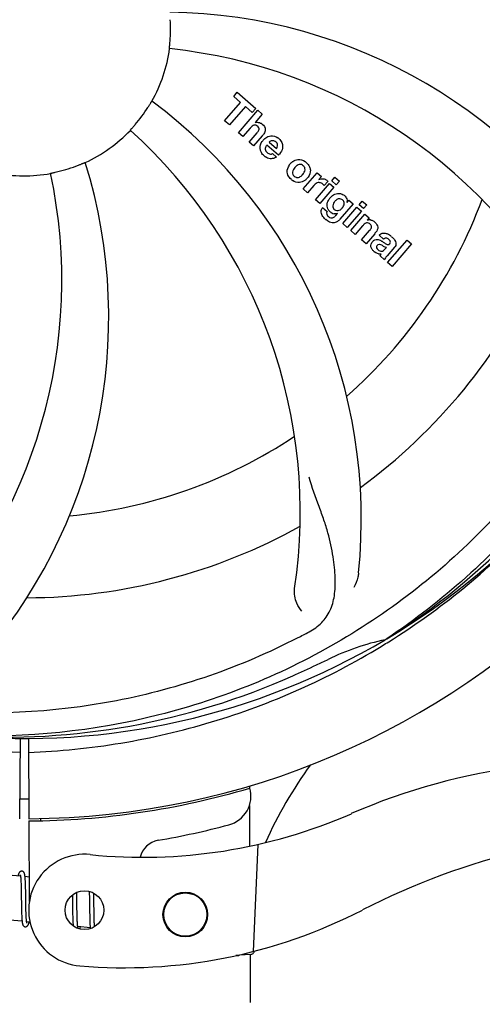
# Model space of a CAD drawing. Units: millimetres. Extents: x 8543 to 13597, y 66 to 5574.
# Drawn here: x 9734 to 9796, y 1968 to 2100 of the extents above; entities that cross this region are included whole.
import ezdxf

# ---------------------------------------------------------------- set-up
doc = ezdxf.new("R2010")
doc.units = ezdxf.units.MM
doc.layers.add('COTAS', color=7, linetype='Continuous')
doc.styles.add('ARIAL', font='arial.ttf')
doc.dimstyles.new('Diseño_PlanosFabricacion', dxfattribs={"dimtxt": 40, "dimasz": 45, "dimexe": 10, "dimexo": 10, "dimgap": 10, "dimtad": 1, "dimtih": 1, "dimtoh": 1, "dimdec": 0, "dimzin": 1, "dimdsep": 46, "dimtxsty": 'ARIAL', "dimcen": 15, "dimadec": 0, "dimazin": 0, "dimtp": 0.05, "dimtm": 0.05, "dimtfac": 1, "dimtdec": 0, "dimtofl": 0, "dimtmove": 0, "dimatfit": 3, "dimfxl": 0, "dimtolj": 1, "dimarcsym": 0})

# ---------------------------------------------------------------- blocks, each defined once
blk = doc.blocks.new('*D1')
at = {"layer": 'COTAS', "color": 0, "lineweight": -2}
for p, q in [((9239.88, 1903.77), (9239.88, 2770.81)), ((10199.88, 2445.77), (10199.88, 2770.81)), ((9284.88, 2760.81), (10154.88, 2760.81))]:
    blk.add_line(p, q, dxfattribs=at)
at = {"layer": 'COTAS', "color": 0}
for points in [[(9284.88, 2768.31), (9284.88, 2753.31), (9239.88, 2760.81)], [(10154.88, 2768.31), (10154.88, 2753.31), (10199.88, 2760.81)]]:
    blk.add_solid(points, dxfattribs=at)
at = {"layer": 'Defpoints', "color": 0}
for p in [(10199.88, 2760.81), (10199.88, 2435.77), (9239.88, 1893.77)]:
    blk.add_point(p, dxfattribs=at)
at = {"layer": 'COTAS', "color": 0, "insert": (9720.03, 2791.23), "char_height": 40, "attachment_point": 5, "style": 'ARIAL'}
blk.add_mtext('\\A1;960 mm', dxfattribs=at)
blk = doc.blocks.new('*D2')
at = {"layer": 'COTAS', "color": 0, "lineweight": -2}
for p, q in [((10261.88, 2508.97), (10261.88, 1387.65)), ((8995.27, 1588.56), (8995.27, 1387.65)), ((9040.27, 1397.65), (10216.88, 1397.65))]:
    blk.add_line(p, q, dxfattribs=at)
at = {"layer": 'COTAS', "color": 0}
for points in [[(9040.27, 1405.15), (9040.27, 1390.15), (8995.27, 1397.65)], [(10216.88, 1405.15), (10216.88, 1390.15), (10261.88, 1397.65)]]:
    blk.add_solid(points, dxfattribs=at)
at = {"layer": 'Defpoints', "color": 0}
for p in [(10261.88, 2518.97), (8995.27, 1598.56), (10261.88, 1397.65)]:
    blk.add_point(p, dxfattribs=at)
at = {"layer": 'COTAS', "color": 0, "insert": (9629.45, 1428.07), "char_height": 40, "attachment_point": 5, "style": 'ARIAL'}
blk.add_mtext('\\A1;1267 mm', dxfattribs=at)

msp = doc.modelspace()

# ---------------------------------------------------------------- linework, layer by layer
for p, q in [((9763.02, 2089.43), (9763.5, 2089.99)), ((9763.5, 2089.99), (9765.98, 2087.84)), ((9761.78, 2086.18), (9763.92, 2088.64)), ((9763.92, 2088.64), (9763.02, 2089.43)), ((9764.59, 2088.07), (9762.45, 2085.61)), ((9763.64, 2084.57), (9766.26, 2087.59)), ((9765.49, 2087.28), (9764.59, 2088.07)), ((9765.98, 2087.84), (9765.49, 2087.28)), ((9766.26, 2087.59), (9766.86, 2087.07)), ((9762.45, 2085.61), (9761.78, 2086.18)), ((9766.86, 2087.07), (9765.88, 2085.92)), ((9765.23, 2085.2), (9764.24, 2084.05)), ((9764.24, 2084.05), (9763.64, 2084.57)), ((9765.09, 2083.31), (9766.16, 2084.55)), ((9766.86, 2084.14), (9765.69, 2082.79)), ((9765.69, 2082.79), (9765.09, 2083.31)), ((9769.04, 2081.54), (9767.46, 2082.91)), ((9767.79, 2083.29), (9768.77, 2082.44)), ((9768.24, 2081.76), (9768.77, 2081.3)), ((9772.33, 2077.02), (9774.23, 2079.2)), ((9774.23, 2079.2), (9774.8, 2078.71)), ((9774.8, 2078.71), (9774.46, 2078.29)), ((9776.18, 2078.1), (9776.61, 2078.59)), ((9776.79, 2077.57), (9776.18, 2078.1)), ((9776.61, 2078.59), (9777.22, 2078.07)), ((9777.22, 2078.07), (9776.79, 2077.57)), ((9772.93, 2076.49), (9772.33, 2077.02)), ((9773.79, 2077.48), (9772.93, 2076.49)), ((9773.99, 2075.57), (9775.89, 2077.76)), ((9776.49, 2077.24), (9774.59, 2075.05)), ((9775.67, 2078.02), (9775.19, 2077.46)), ((9775.89, 2077.76), (9776.49, 2077.24)), ((9774.59, 2075.05), (9773.99, 2075.57)), ((9778.24, 2075.2), (9778.5, 2075.49)), ((9778.5, 2075.49), (9779.07, 2075)), ((9774.96, 2074.51), (9775.55, 2073.99)), ((9779.07, 2075), (9777.29, 2072.95)), ((9777.66, 2072.38), (9779.56, 2074.56)), ((9779.56, 2074.56), (9780.17, 2074.04)), ((9779.86, 2074.9), (9780.29, 2075.4)), ((9780.46, 2074.38), (9779.86, 2074.9)), ((9780.29, 2075.4), (9780.89, 2074.88)), ((9780.89, 2074.88), (9780.46, 2074.38)), ((9776.72, 2073.45), (9776.94, 2073.72)), ((9780.17, 2074.04), (9778.27, 2071.86)), ((9778.74, 2071.44), (9780.64, 2073.63)), ((9780.64, 2073.63), (9781.21, 2073.13)), ((9781.21, 2073.13), (9780.96, 2072.82)), ((9778.27, 2071.86), (9777.66, 2072.38)), ((9780.34, 2072.07), (9779.34, 2070.92)), ((9779.34, 2070.92), (9778.74, 2071.44)), ((9780.19, 2070.18), (9781.26, 2071.42)), ((9780.79, 2069.66), (9780.19, 2070.18)), ((9781.96, 2071.01), (9780.79, 2069.66)), ((9783.14, 2070.28), (9782.54, 2070.8)), ((9783.69, 2067.14), (9786.31, 2070.16)), ((9786.31, 2070.16), (9786.91, 2069.64)), ((9783.34, 2068.93), (9783.54, 2069.15)), ((9784.62, 2069.18), (9783.63, 2068.05)), ((9786.91, 2069.64), (9784.29, 2066.62)), ((9783.28, 2067.49), (9782.68, 2068.02)), ((9784.29, 2066.62), (9783.69, 2067.14)), ((9783.6, 2016.64), (9783.4, 2016.5)), ((9783.63, 2016.1), (9783.85, 2016.23)), ((9734.33, 2003.26), (9734.26, 1992.47)), ((9735.43, 2003.24), (9735.49, 1992.47)), ((9765.12, 1996.9), (9765.12, 1996.58)), ((9765.13, 1994.25), (9765.16, 1988.79)), ((9735.5, 1992.17), (9735.56, 1981.34)), ((9737.08, 1992.52), (9737.05, 1992.21)), ((9766.27, 1989.02), (9765.64, 1974.65)), ((9734.38, 1984.75), (9732.7, 1984.91)), ((9735.54, 1984.63), (9734.98, 1984.69)), ((9734.43, 1984.19), (9734.44, 1984.06)), ((9734.44, 1984.06), (9734.44, 1983.93)), ((9734.44, 1983.93), (9734.45, 1983.78)), ((9734.45, 1983.78), (9734.46, 1983.62)), ((9734.46, 1983.62), (9734.46, 1983.46)), ((9734.46, 1983.46), (9734.47, 1983.19)), ((9734.47, 1983.19), (9734.47, 1982.91)), ((9734.47, 1982.91), (9734.48, 1982.61)), ((9735.04, 1983.98), (9735.03, 1984.14)), ((9735.04, 1983.81), (9735.04, 1983.98)), ((9735.05, 1983.63), (9735.04, 1983.81)), ((9735.06, 1983.44), (9735.05, 1983.63)), ((9735.06, 1983.13), (9735.06, 1983.44)), ((9735.07, 1982.81), (9735.06, 1983.13)), ((9734.48, 1982.61), (9734.48, 1982.19)), ((9734.48, 1982.19), (9734.5, 1980.82)), ((9735.08, 1982.22), (9735.07, 1982.81)), ((9741.34, 1982.22), (9741.35, 1981.87)), ((9741.35, 1981.87), (9741.35, 1981.39)), ((9741.94, 1982.3), (9741.93, 1982.58)), ((9741.94, 1981.86), (9741.94, 1982.3)), ((9741.95, 1980.88), (9741.94, 1981.86)), ((9743.61, 1982.7), (9743.62, 1982.54)), ((9743.62, 1982.54), (9743.62, 1982.34)), ((9743.62, 1982.34), (9743.63, 1982.03)), ((9743.63, 1982.03), (9743.64, 1981.71)), ((9743.64, 1981.71), (9743.64, 1981.24)), ((9744.22, 1982.32), (9744.22, 1982.47)), ((9744.23, 1981.96), (9744.22, 1982.32)), ((9744.24, 1981.34), (9744.23, 1981.96)), ((9734.5, 1980.82), (9734.51, 1980.37)), ((9734.51, 1980.37), (9734.52, 1980.04)), ((9735.1, 1980.62), (9735.09, 1980.98)), ((9735.11, 1980.29), (9735.1, 1980.62)), ((9735.11, 1980.08), (9735.11, 1980.29)), ((9741.35, 1981.39), (9741.36, 1980.76)), ((9741.36, 1980.76), (9741.37, 1979.98)), ((9741.96, 1980.35), (9741.95, 1980.88)), ((9741.97, 1979.95), (9741.96, 1980.35)), ((9743.64, 1981.24), (9743.66, 1979.93)), ((9744.25, 1979.88), (9744.25, 1980.34)), ((9734.52, 1980.04), (9734.52, 1979.84)), ((9734.52, 1979.84), (9734.53, 1979.64)), ((9734.53, 1979.64), (9734.54, 1979.46)), ((9734.54, 1979.46), (9734.54, 1979.29)), ((9735.12, 1979.88), (9735.11, 1980.08)), ((9735.12, 1979.69), (9735.12, 1979.88)), ((9735.13, 1979.52), (9735.12, 1979.69)), ((9735.14, 1979.36), (9735.13, 1979.52)), ((9741.37, 1979.98), (9741.38, 1979.61)), ((9741.38, 1979.61), (9741.39, 1979.36)), ((9741.39, 1979.36), (9741.39, 1979.13)), ((9741.39, 1979.13), (9741.4, 1978.92)), ((9741.97, 1979.66), (9741.97, 1979.95)), ((9741.98, 1979.39), (9741.97, 1979.66)), ((9741.99, 1979.14), (9741.98, 1979.39)), ((9741.99, 1978.98), (9741.99, 1979.14)), ((9742, 1978.83), (9741.99, 1978.98)), ((9743.66, 1979.93), (9743.67, 1979.52)), ((9743.67, 1979.52), (9743.67, 1979.26)), ((9743.67, 1979.26), (9743.68, 1979.01)), ((9743.68, 1979.01), (9743.69, 1978.78)), ((9744.26, 1979.56), (9744.25, 1979.88)), ((9744.27, 1979.25), (9744.26, 1979.56)), ((9744.27, 1979.06), (9744.27, 1979.25)), ((9744.28, 1978.88), (9744.27, 1979.06)), ((9734.59, 1978.7), (9732.91, 1978.86)), ((9735.64, 1978.6), (9735.2, 1978.64)), ((9741.4, 1978.92), (9741.41, 1978.72)), ((9742, 1978.69), (9742, 1978.83)), ((9742.01, 1978.56), (9742, 1978.69)), ((9743.75, 1977.82), (9742.07, 1977.98)), ((9743.69, 1978.78), (9743.69, 1978.57)), ((9744.28, 1978.71), (9744.28, 1978.88)), ((9744.29, 1978.55), (9744.28, 1978.71)), ((9744.3, 1978.41), (9744.29, 1978.55)), ((9763.72, 1974.11), (9763.31, 1974.1)), ((9763.31, 1974.1), (9763.72, 1974.11)), ((9763.72, 1974.11), (9763.73, 1974.19)), ((9763.79, 1974.2), (9765.31, 1974.26)), ((9765.28, 1967.8), (9765.28, 1974.26)), ((9765.28, 1967.8), (9765.28, 1974.26))]:
    msp.add_line(p, q)
for points in [[(9734.57, 1985.43), (9734.55, 1985.43), (9734.5, 1985.43), (9734.45, 1985.42), (9734.4, 1985.4), (9734.36, 1985.38), (9734.32, 1985.36), (9734.29, 1985.33), (9734.26, 1985.3), (9734.24, 1985.28), (9734.22, 1985.25), (9734.2, 1985.22), (9734.19, 1985.19), (9734.17, 1985.16), (9734.15, 1985.13), (9734.14, 1985.09), (9734.12, 1985.06), (9734.1, 1985.02), (9734.09, 1984.98), (9734.07, 1984.93), (9734.06, 1984.88), (9734.04, 1984.83), (9734.02, 1984.78)], [(9734.33, 1984.94), (9734.33, 1984.94), (9734.33, 1984.94), (9734.33, 1984.94), (9734.34, 1984.93), (9734.34, 1984.92), (9734.34, 1984.91), (9734.35, 1984.89), (9734.35, 1984.87), (9734.36, 1984.85), (9734.36, 1984.83), (9734.37, 1984.8), (9734.37, 1984.77)], [(9734.37, 1984.77), (9734.38, 1984.73), (9734.38, 1984.7), (9734.39, 1984.66), (9734.39, 1984.62), (9734.4, 1984.57), (9734.4, 1984.53), (9734.41, 1984.48), (9734.41, 1984.43), (9734.42, 1984.37), (9734.42, 1984.32), (9734.43, 1984.26), (9734.43, 1984.19)], [(9734.99, 1984.67), (9734.98, 1984.72), (9734.97, 1984.77), (9734.97, 1984.82), (9734.96, 1984.87), (9734.95, 1984.91), (9734.94, 1984.95), (9734.94, 1984.99), (9734.93, 1985.03), (9734.92, 1985.07), (9734.91, 1985.1), (9734.9, 1985.13), (9734.89, 1985.17), (9734.87, 1985.2), (9734.86, 1985.23), (9734.84, 1985.26), (9734.81, 1985.29), (9734.78, 1985.33), (9734.74, 1985.36), (9734.7, 1985.39), (9734.65, 1985.41), (9734.6, 1985.43), (9734.57, 1985.43)], [(9735.03, 1984.14), (9735.02, 1984.21), (9735.02, 1984.28), (9735.01, 1984.35), (9735.01, 1984.42), (9735, 1984.49), (9735, 1984.55), (9734.99, 1984.61), (9734.99, 1984.67)], [(9735.09, 1980.98), (9735.09, 1981.6), (9735.08, 1981.73), (9735.08, 1982.22)], [(9744.25, 1980.34), (9744.24, 1980.83), (9744.24, 1981.34)], [(9734.54, 1979.29), (9734.55, 1979.21), (9734.55, 1979.13), (9734.56, 1979.06), (9734.56, 1978.99), (9734.57, 1978.92), (9734.57, 1978.85), (9734.58, 1978.79), (9734.59, 1978.73)], [(9735.2, 1978.61), (9735.2, 1978.64), (9735.19, 1978.69), (9735.19, 1978.73), (9735.18, 1978.78), (9735.17, 1978.83), (9735.17, 1978.89), (9735.16, 1978.94), (9735.16, 1979), (9735.15, 1979.07), (9735.15, 1979.14), (9735.14, 1979.21), (9735.14, 1979.28), (9735.14, 1979.36)], [(9734.59, 1978.73), (9734.59, 1978.68), (9734.6, 1978.63), (9734.61, 1978.58), (9734.61, 1978.53), (9734.62, 1978.49), (9734.63, 1978.44), (9734.64, 1978.4), (9734.64, 1978.37), (9734.65, 1978.33), (9734.66, 1978.3), (9734.67, 1978.26), (9734.68, 1978.23), (9734.7, 1978.2), (9734.71, 1978.17), (9734.73, 1978.14), (9734.75, 1978.11), (9734.78, 1978.08), (9734.81, 1978.04), (9734.85, 1978.01), (9734.89, 1977.99), (9734.94, 1977.97), (9734.99, 1977.96), (9735.01, 1977.95)], [(9735.01, 1977.95), (9735.03, 1977.95), (9735.09, 1977.96), (9735.14, 1977.97), (9735.19, 1977.99), (9735.24, 1978.02), (9735.27, 1978.04), (9735.3, 1978.07), (9735.33, 1978.1), (9735.35, 1978.13), (9735.37, 1978.16), (9735.39, 1978.19), (9735.41, 1978.23), (9735.43, 1978.26), (9735.44, 1978.3), (9735.46, 1978.34), (9735.48, 1978.38), (9735.49, 1978.43), (9735.51, 1978.48), (9735.53, 1978.53), (9735.55, 1978.58), (9735.55, 1978.6)], [(9735.24, 1978.45), (9735.24, 1978.45), (9735.24, 1978.46), (9735.23, 1978.47), (9735.23, 1978.49), (9735.22, 1978.51), (9735.22, 1978.54), (9735.21, 1978.57), (9735.2, 1978.61)], [(9741.41, 1978.72), (9741.41, 1978.62), (9741.42, 1978.53), (9741.42, 1978.45), (9741.43, 1978.37), (9741.44, 1978.29), (9741.44, 1978.21), (9741.45, 1978.15), (9741.45, 1978.08), (9741.45, 1978.08)], [(9742.07, 1977.97), (9742.06, 1978.01), (9742.06, 1978.05), (9742.05, 1978.09), (9742.05, 1978.13), (9742.04, 1978.18), (9742.04, 1978.22), (9742.03, 1978.27), (9742.03, 1978.33), (9742.02, 1978.38), (9742.02, 1978.44), (9742.02, 1978.5), (9742.01, 1978.56)], [(9742.11, 1977.79), (9742.11, 1977.79), (9742.11, 1977.78), (9742.11, 1977.78), (9742.11, 1977.79), (9742.11, 1977.8), (9742.1, 1977.81), (9742.1, 1977.82), (9742.09, 1977.84), (9742.09, 1977.86), (9742.08, 1977.89), (9742.08, 1977.91), (9742.07, 1977.94), (9742.07, 1977.97)], [(9742.33, 1977.68), (9742.34, 1977.7), (9742.35, 1977.74), (9742.37, 1977.79), (9742.39, 1977.83), (9742.4, 1977.88), (9742.42, 1977.94), (9742.42, 1977.94)], [(9743.69, 1978.57), (9743.7, 1978.48), (9743.7, 1978.38), (9743.71, 1978.3), (9743.71, 1978.21), (9743.72, 1978.13), (9743.73, 1978.06), (9743.73, 1977.98), (9743.74, 1977.92), (9743.74, 1977.85)], [(9743.74, 1977.85), (9743.75, 1977.79), (9743.76, 1977.73), (9743.76, 1977.72)], [(9744.33, 1977.98), (9744.32, 1978.03), (9744.32, 1978.08), (9744.31, 1978.14), (9744.31, 1978.2), (9744.31, 1978.27), (9744.3, 1978.34), (9744.3, 1978.41)]]:
    msp.add_lwpolyline(points)
for centre, radius in [((9742.97, 1980.19), 2.6), ((9756.51, 1979.6), 3), ((9756.51, 1979.6), 2.9)]:
    msp.add_circle(centre, radius)
for centre, radius, start, end in [((9734.88, 2098.47), 106, 270.3322, 89.6678), ((9753.54, 2030.74), 70, 30.0577, 89.2752), ((9734.88, 2098.47), 19.65, 355.2896, 3.7124), ((9734.88, 2098.47), 19.69, 330.5901, 352.3664), ((9747.19, 2027.23), 69, 27.4683, 84.0184), ((9710.16, 2032.71), 70, 354.0566, 53.2752), ((9734.88, 2098.47), 19.65, 319.2896, 327.7124), ((9734.88, 2098.47), 19.69, 294.5901, 316.3664), ((9702.96, 2033.6), 69, 351.4682, 48.0184), ((9766.16, 2085.02), 0.945, 100.5412, 107.1249), ((9766.25, 2085.05), 0.899, 49.0106, 56.3767), ((9768.39, 2082.36), 1.86, 139.0198, 145.648), ((9764.34, 2086.33), 3.33, 318.9516, 321.0985), ((9768.28, 2082.45), 1.71, 135.0045, 138.9895), ((9768.3, 2082.8), 0.712, 127.0625, 136.0874), ((9768.13, 2082.63), 1.5, 48.9535, 56.9172), ((9768.33, 2082.86), 1.87, 228.9679, 235.5054), ((9767.5, 2083.06), 2.16, 315.4071, 321.38), ((9676.23, 2059.8), 70, 318.0566, 17.2752), ((9734.88, 2098.47), 19.65, 283.2896, 291.7124), ((9772, 2079.22), 1.82, 139.0311, 146.129), ((9772.04, 2079.18), 1.88, 126.039, 138.9944), ((9771.65, 2079.31), 1.69, 49.0383, 55.9728), ((9670.93, 2064.75), 69, 315.4682, 12.0184), ((9734.88, 2098.47), 19.69, 258.5901, 280.3664), ((9771.89, 2079.58), 1.72, 229.0338, 235.8314), ((9771.49, 2079.66), 1.85, 305.7349, 318.977), ((9771.47, 2079.67), 1.87, 319.0201, 325.8339), ((9774.94, 2077.45), 0.934, 49.006, 58.0522), ((9775.23, 2076.23), 1.91, 135.3267, 139.0571), ((9777.79, 2074.31), 2.37, 138.977, 143.6373), ((9777.41, 2074.64), 1.85, 127.3859, 138.9961), ((9777.01, 2075.12), 1.34, 48.9678, 56.7585), ((9734.88, 2098.47), 65.62, 311.3057, 339.6102), ((9775.69, 2073.95), 0.918, 142.4077, 149.4243), ((9776.68, 2075.2), 1.17, 311.5371, 319.0483), ((9777.2, 2075.39), 1.06, 349.9629, 356.3333), ((9777.55, 2075.55), 3.42, 228.9779, 230.7675), ((9776.71, 2074.76), 1.09, 234.7225, 241.1544), ((9776.7, 2074.72), 1.05, 241.2264, 260.0768), ((9775.81, 2074.17), 1.16, 314.6815, 321.6086), ((9781.25, 2071.86), 1, 94.4294, 107.0981), ((9781.26, 2071.84), 1.02, 81.959, 94.4924), ((9781.23, 2071.78), 1.08, 49.0146, 55.8678), ((9780.89, 2071.39), 1.6, 44.8207, 48.9938), ((9779.58, 2073.08), 3.15, 318.9507, 321.3723), ((9780.1, 2072.66), 2.48, 321.3673, 324.3982), ((9783.54, 2069.86), 0.576, 124.0781, 133.8321), ((9782.28, 2068.43), 2.93, 48.935, 52.3346), ((9783.96, 2069.76), 0.877, 318.9728, 328.7064), ((9783.13, 2070.11), 1.95, 228.9315, 232.7681), ((9782.75, 2069.42), 1.15, 256.6343, 262.2175), ((9734.88, 2098.47), 76.34, 306.2607, 335.0406), ((9734.88, 2098.47), 95.24, 300.766, 336.6079), ((9733.08, 2096.6), 94.59, 302.28, 330.0931), ((9734.88, 2098.47), 65.62, 275.3057, 303.6102), ((9734.88, 2098.47), 76.34, 270.2607, 299.0406), ((9732.14, 2098.91), 97.52, 302.0226, 316.3787), ((9700.43, 2154.2), 154.79, 297.3764, 298.0196), ((9734.88, 2098.47), 95.24, 264.766, 300.6079), ((9790.69, 1982.82), 34.47, 102.2574, 115.7674), ((9732.05, 2099.04), 97.67, 301.3178, 301.8754), ((9734.88, 2098.47), 93.95, 294.6963, 295.7582), ((9627.45, 2332.1), 351.1, 294.1224, 294.6945), ((9732.33, 2098.01), 94.59, 266.28, 294.0932), ((9821.73, 1964.64), 59.77, 144.0575, 155.6724), ((9811.88, 1917.41), 82.64, 80.1721, 113.5863), ((9734.88, 2098.47), 106.3, 270.3322, 286.5705), ((9761.34, 1995.52), 4, 284.9771, 15.4924), ((9734.88, 2098.47), 103.32, 269.6663, 270.3337), ((9734.88, 2098.47), 103.35, 269.666, 270), ((9734.88, 2098.47), 103.35, 269.666, 270.334), ((9750.81, 2057.29), 70, 264.1914, 293.5863), ((9734.9, 2094.34), 106.3, 279.7245, 284.9771), ((9753.37, 1986.61), 3, 99.7245, 166.7027), ((9823.97, 1895.31), 95.47, 89.4362, 117.2134), ((9742.97, 1980.19), 7.5, 84.2132, 265.1066), ((9748.3, 2042.46), 70, 265.1066, 297.2134), ((9765.29, 1974.75), 0.49, 272.3558, 277.1189)]:
    msp.add_arc(centre, radius, start, end)
for points, knots in [([(9823.95, 2108.15), (9825.35, 2099.67), (9825.69, 2082.08), (9818.66, 2056.54), (9804.53, 2033.68), (9791.05, 2021.61), (9783.6, 2016.64)], [0, 0, 0, 0, 0.244703, 0.492965, 0.744714, 1, 1, 1, 1]), ([(9754.38, 2095.86), (9754.37, 2095.86), (9754.38, 2095.9), (9754.38, 2095.94), (9754.39, 2096.04), (9754.4, 2096.15), (9754.42, 2096.31), (9754.44, 2096.54), (9754.46, 2096.73), (9754.47, 2096.86)], [0, 0, 0, 0, 0.01912, 0.07512, 0.166634, 0.29019, 0.441474, 0.614873, 1, 1, 1, 1]), ([(9751.49, 2087.97), (9751.56, 2088.08), (9751.66, 2088.24), (9751.78, 2088.43), (9751.86, 2088.56), (9751.92, 2088.66), (9751.97, 2088.75), (9752, 2088.78), (9752.01, 2088.82), (9752.02, 2088.81)], [0, 0, 0, 0, 0.384578, 0.558798, 0.710456, 0.834292, 0.925436, 0.981124, 1, 1, 1, 1]), ([(9749.12, 2084.89), (9749.11, 2084.9), (9749.15, 2084.92), (9749.16, 2084.96), (9749.23, 2085.03), (9749.31, 2085.12), (9749.41, 2085.23), (9749.57, 2085.41), (9749.69, 2085.55), (9749.78, 2085.65)], [0, 0, 0, 0, 0.01912, 0.07512, 0.166634, 0.29019, 0.441474, 0.614873, 1, 1, 1, 1]), ([(9766, 2085.57), (9765.92, 2085.59), (9765.64, 2085.6), (9765.43, 2085.41), (9765.31, 2085.28)], [0, 0, 0, 0, 0.34297, 1, 1, 1, 1]), ([(9765.99, 2085.95), (9766.21, 2085.99), (9766.49, 2085.95), (9766.71, 2085.82), (9766.75, 2085.8)], [0, 0, 0, 0, 0.839872, 1, 1, 1, 1]), ([(9766.24, 2085.42), (9766.17, 2085.48), (9766.09, 2085.54), (9766, 2085.57), (9766, 2085.57)], [0, 0, 0, 0, 0.987938, 1, 1, 1, 1]), ([(9766.4, 2084.92), (9766.41, 2084.95), (9766.43, 2085.05), (9766.41, 2085.25), (9766.3, 2085.37), (9766.24, 2085.42)], [0, 0, 0, 0, 0.151485, 0.573398, 1, 1, 1, 1]), ([(9766.84, 2085.73), (9767.06, 2085.54), (9767.39, 2085.07), (9767.19, 2084.6), (9767.08, 2084.43)], [0, 0, 0, 0, 0.595259, 1, 1, 1, 1]), ([(9766.6, 2082.27), (9766.58, 2082.34), (9766.52, 2082.73), (9766.67, 2083.13), (9766.85, 2083.41)], [0, 0, 0, 0, 0.171757, 1, 1, 1, 1]), ([(9768.27, 2083.5), (9768.26, 2083.5), (9768.12, 2083.5), (9767.98, 2083.44), (9767.88, 2083.37)], [0, 0, 0, 0, 0.107793, 1, 1, 1, 1]), ([(9769.11, 2083.76), (9769.26, 2083.62), (9769.53, 2083.29), (9769.61, 2082.81), (9769.58, 2082.55), (9769.56, 2082.49)], [0, 0, 0, 0, 0.435023, 0.877838, 1, 1, 1, 1]), ([(9767.25, 2082.46), (9767.24, 2082.43), (9767.24, 2082.22), (9767.38, 2082.01), (9767.52, 2081.89)], [0, 0, 0, 0, 0.134375, 1, 1, 1, 1]), ([(9768.87, 2082.65), (9768.91, 2082.74), (9768.96, 2082.99), (9768.81, 2083.23), (9768.7, 2083.32)], [0, 0, 0, 0, 0.392301, 1, 1, 1, 1]), ([(9768.2, 2081.09), (9768.11, 2081.07), (9767.78, 2081.06), (9767.46, 2081.19), (9767.27, 2081.33)], [0, 0, 0, 0, 0.297138, 1, 1, 1, 1]), ([(9767.95, 2081.7), (9767.99, 2081.7), (9768.09, 2081.7), (9768.19, 2081.73), (9768.24, 2081.76)], [0, 0, 0, 0, 0.410012, 1, 1, 1, 1]), ([(9770.94, 2080.7), (9771.15, 2080.85), (9771.71, 2081.1), (9772.32, 2080.9), (9772.6, 2080.71)], [0, 0, 0, 0, 0.435843, 1, 1, 1, 1]), ([(9742.15, 2080.21), (9742.27, 2080.26), (9742.44, 2080.33), (9742.66, 2080.42), (9742.79, 2080.47), (9742.9, 2080.52), (9742.99, 2080.56), (9743.03, 2080.57), (9743.07, 2080.59), (9743.07, 2080.58)], [0, 0, 0, 0, 0.384577, 0.558797, 0.710453, 0.834289, 0.925434, 0.981123, 1, 1, 1, 1]), ([(9770.31, 2078.89), (9770.26, 2079.02), (9770.13, 2079.47), (9770.3, 2079.95), (9770.49, 2080.23)], [0, 0, 0, 0, 0.285927, 1, 1, 1, 1]), ([(9771.03, 2079.61), (9770.97, 2079.51), (9770.89, 2079.29), (9770.93, 2079), (9771.03, 2078.86), (9771.07, 2078.81)], [0, 0, 0, 0, 0.422406, 0.775768, 1, 1, 1, 1]), ([(9772, 2080.3), (9771.94, 2080.31), (9771.69, 2080.29), (9771.48, 2080.14), (9771.35, 2080.02)], [0, 0, 0, 0, 0.277895, 1, 1, 1, 1]), ([(9772.37, 2080.13), (9772.29, 2080.2), (9772.17, 2080.27), (9772.04, 2080.3), (9772, 2080.3)], [0, 0, 0, 0, 0.759004, 1, 1, 1, 1]), ([(9772.49, 2079.25), (9772.55, 2079.35), (9772.63, 2079.57), (9772.58, 2079.87), (9772.49, 2080.01), (9772.44, 2080.06)], [0, 0, 0, 0, 0.422779, 0.776207, 1, 1, 1, 1]), ([(9773.21, 2079.97), (9773.27, 2079.83), (9773.38, 2079.37), (9773.21, 2078.89), (9773.02, 2078.62)], [0, 0, 0, 0, 0.308163, 1, 1, 1, 1]), ([(9738.42, 2079.12), (9738.42, 2079.12), (9738.46, 2079.12), (9738.5, 2079.14), (9738.59, 2079.16), (9738.71, 2079.19), (9738.86, 2079.22), (9739.09, 2079.27), (9739.27, 2079.31), (9739.4, 2079.34)], [0, 0, 0, 0, 0.01912, 0.07512, 0.166634, 0.29019, 0.441474, 0.614873, 1, 1, 1, 1]), ([(9772.57, 2078.16), (9772.36, 2078.01), (9771.8, 2077.76), (9771.19, 2077.97), (9770.92, 2078.16)], [0, 0, 0, 0, 0.437775, 1, 1, 1, 1]), ([(9771.15, 2078.73), (9771.23, 2078.67), (9771.34, 2078.59), (9771.48, 2078.57), (9771.51, 2078.56)], [0, 0, 0, 0, 0.756535, 1, 1, 1, 1]), ([(9771.51, 2078.56), (9771.58, 2078.56), (9771.83, 2078.57), (9772.04, 2078.72), (9772.17, 2078.84)], [0, 0, 0, 0, 0.276229, 1, 1, 1, 1]), ([(9775.06, 2078.38), (9775.14, 2078.37), (9775.27, 2078.33), (9775.39, 2078.27), (9775.44, 2078.24)], [0, 0, 0, 0, 0.596271, 1, 1, 1, 1]), ([(9774.79, 2077.79), (9774.67, 2077.85), (9774.52, 2077.89), (9774.37, 2077.87), (9774.36, 2077.87)], [0, 0, 0, 0, 0.919314, 1, 1, 1, 1]), ([(9776.28, 2076.12), (9776.48, 2076.27), (9776.81, 2076.43), (9777.17, 2076.43), (9777.27, 2076.42)], [0, 0, 0, 0, 0.703634, 1, 1, 1, 1]), ([(9777.43, 2075.66), (9777.34, 2075.69), (9777.21, 2075.7), (9777.09, 2075.68), (9777.07, 2075.67)], [0, 0, 0, 0, 0.785702, 1, 1, 1, 1]), ([(9777.27, 2076.42), (9777.33, 2076.41), (9777.5, 2076.37), (9777.65, 2076.3), (9777.74, 2076.24)], [0, 0, 0, 0, 0.353907, 1, 1, 1, 1]), ([(9777.78, 2074.73), (9777.83, 2074.83), (9777.9, 2075.02), (9777.85, 2075.3), (9777.75, 2075.43), (9777.71, 2075.48)], [0, 0, 0, 0, 0.403957, 0.766546, 1, 1, 1, 1]), ([(9777.89, 2076.13), (9778.02, 2076.01), (9778.23, 2075.77), (9778.26, 2075.45), (9778.26, 2075.32)], [0, 0, 0, 0, 0.565895, 1, 1, 1, 1]), ([(9774.92, 2073.45), (9774.88, 2073.53), (9774.79, 2073.74), (9774.75, 2074.09), (9774.84, 2074.32), (9774.9, 2074.42)], [0, 0, 0, 0, 0.271531, 0.683797, 1, 1, 1, 1]), ([(9775.56, 2074.7), (9775.56, 2074.74), (9775.54, 2074.92), (9775.58, 2075.1), (9775.63, 2075.23)], [0, 0, 0, 0, 0.233988, 1, 1, 1, 1]), ([(9775.75, 2074.21), (9775.72, 2074.25), (9775.63, 2074.4), (9775.58, 2074.57), (9775.56, 2074.7)], [0, 0, 0, 0, 0.289795, 1, 1, 1, 1]), ([(9776.44, 2075.11), (9776.38, 2075), (9776.31, 2074.8), (9776.33, 2074.57), (9776.37, 2074.48), (9776.37, 2074.48)], [0, 0, 0, 0, 0.546752, 0.974703, 1, 1, 1, 1]), ([(9776.86, 2074.12), (9776.92, 2074.11), (9777.09, 2074.1), (9777.25, 2074.17), (9777.35, 2074.23)], [0, 0, 0, 0, 0.342637, 1, 1, 1, 1]), ([(9775.55, 2073.99), (9775.5, 2073.88), (9775.47, 2073.66), (9775.57, 2073.49), (9775.61, 2073.43)], [0, 0, 0, 0, 0.652978, 1, 1, 1, 1]), ([(9776.07, 2073.14), (9776.12, 2073.13), (9776.2, 2073.12), (9776.28, 2073.14), (9776.31, 2073.15)], [0, 0, 0, 0, 0.627283, 1, 1, 1, 1]), ([(9781.4, 2072.85), (9781.42, 2072.85), (9781.58, 2072.82), (9781.72, 2072.76), (9781.84, 2072.68)], [0, 0, 0, 0, 0.128977, 1, 1, 1, 1]), ([(9776.97, 2072.67), (9776.91, 2072.63), (9776.68, 2072.5), (9776.29, 2072.45), (9776, 2072.54), (9775.9, 2072.58)], [0, 0, 0, 0, 0.19812, 0.697042, 1, 1, 1, 1]), ([(9781.14, 2072.42), (9781.13, 2072.43), (9781.04, 2072.46), (9780.82, 2072.48), (9780.64, 2072.37), (9780.55, 2072.29)], [0, 0, 0, 0, 0.027511, 0.446419, 1, 1, 1, 1]), ([(9781.51, 2071.81), (9781.52, 2071.84), (9781.54, 2071.94), (9781.5, 2072.13), (9781.4, 2072.24), (9781.34, 2072.29)], [0, 0, 0, 0, 0.16597, 0.591368, 1, 1, 1, 1]), ([(9782.03, 2072.52), (9782.2, 2072.34), (9782.5, 2071.88), (9782.27, 2071.42), (9782.12, 2071.21)], [0, 0, 0, 0, 0.510038, 1, 1, 1, 1]), ([(9781.67, 2069.94), (9781.76, 2070.04), (9781.95, 2070.21), (9782.29, 2070.26), (9782.48, 2070.22), (9782.56, 2070.19)], [0, 0, 0, 0, 0.403017, 0.757526, 1, 1, 1, 1]), ([(9782.78, 2070.99), (9782.83, 2071.02), (9782.97, 2071.08), (9783.12, 2071.1), (9783.21, 2071.1)], [0, 0, 0, 0, 0.399653, 1, 1, 1, 1]), ([(9783.21, 2071.1), (9783.27, 2071.1), (9783.47, 2071.08), (9783.66, 2071), (9783.79, 2070.93)], [0, 0, 0, 0, 0.275515, 1, 1, 1, 1]), ([(9783.82, 2070.26), (9783.73, 2070.35), (9783.57, 2070.45), (9783.41, 2070.42), (9783.37, 2070.41)], [0, 0, 0, 0, 0.763001, 1, 1, 1, 1]), ([(9784.2, 2070.64), (9784.31, 2070.54), (9784.45, 2070.41), (9784.57, 2070.26), (9784.6, 2070.22)], [0, 0, 0, 0, 0.746867, 1, 1, 1, 1]), ([(9784.6, 2070.22), (9784.66, 2070.14), (9784.77, 2069.95), (9784.85, 2069.61), (9784.76, 2069.39), (9784.71, 2069.3)], [0, 0, 0, 0, 0.287116, 0.696255, 1, 1, 1, 1]), ([(9781.61, 2068.91), (9781.53, 2069.01), (9781.43, 2069.24), (9781.45, 2069.57), (9781.54, 2069.75), (9781.58, 2069.82)], [0, 0, 0, 0, 0.380332, 0.74991, 1, 1, 1, 1]), ([(9782.29, 2069.44), (9782.25, 2069.4), (9782.19, 2069.3), (9782.2, 2069.19), (9782.21, 2069.15)], [0, 0, 0, 0, 0.582801, 1, 1, 1, 1]), ([(9782.21, 2069.15), (9782.21, 2069.13), (9782.24, 2069.01), (9782.33, 2068.92), (9782.42, 2068.85)], [0, 0, 0, 0, 0.090088, 1, 1, 1, 1]), ([(9782.93, 2069.46), (9782.83, 2069.51), (9782.7, 2069.59), (9782.56, 2069.58), (9782.54, 2069.58)], [0, 0, 0, 0, 0.82955, 1, 1, 1, 1]), ([(9782.63, 2068.71), (9782.72, 2068.67), (9782.98, 2068.61), (9783.23, 2068.79), (9783.34, 2068.93)], [0, 0, 0, 0, 0.328005, 1, 1, 1, 1]), ([(9783.54, 2069.15), (9783.43, 2069.15), (9783.22, 2069.27), (9783.03, 2069.39), (9782.93, 2069.46)], [0, 0, 0, 0, 0.465809, 1, 1, 1, 1]), ([(9783.2, 2069.82), (9783.26, 2069.79), (9783.42, 2069.67), (9783.61, 2069.55), (9783.75, 2069.54), (9783.77, 2069.54)], [0, 0, 0, 0, 0.317645, 0.92137, 1, 1, 1, 1]), ([(9783.77, 2069.54), (9783.79, 2069.54), (9783.86, 2069.55), (9783.92, 2069.59), (9783.95, 2069.63)], [0, 0, 0, 0, 0.332308, 1, 1, 1, 1]), ([(9783.95, 2069.63), (9784, 2069.68), (9784.07, 2069.79), (9784.06, 2069.95), (9784.03, 2070.02), (9784.02, 2070.04)], [0, 0, 0, 0, 0.459175, 0.866943, 1, 1, 1, 1]), ([(9782.16, 2068.42), (9782.13, 2068.44), (9782.06, 2068.48), (9781.99, 2068.53), (9781.95, 2068.56)], [0, 0, 0, 0, 0.369117, 1, 1, 1, 1]), ([(9783.63, 2068.05), (9783.55, 2067.96), (9783.42, 2067.79), (9783.3, 2067.59), (9783.28, 2067.49)], [0, 0, 0, 0, 0.536646, 1, 1, 1, 1]), ([(9812.63, 2053.94), (9808.78, 2046.26), (9798.71, 2031.84), (9778.01, 2015.3), (9753.14, 2005.11), (9735.15, 2003.28), (9726.19, 2003.63)], [0, 0, 0, 0, 0.244703, 0.492965, 0.744714, 1, 1, 1, 1]), ([(9773.15, 2017.55), (9773.76, 2017.88), (9774.89, 2018.67), (9776.07, 2020.39), (9776.64, 2022.49), (9776.71, 2024.94), (9776.39, 2027.77), (9775.85, 2030.36), (9775.15, 2032.6), (9774.23, 2035.07), (9773.53, 2036.97), (9773.14, 2038.31)], [0, 0, 0, 0, 0.092716, 0.179117, 0.271424, 0.378103, 0.503836, 0.649603, 0.729702, 0.814686, 1, 1, 1, 1]), ([(9734.32, 2001.36), (9728.61, 2001.58), (9717.2, 2003.01), (9700.73, 2008.09), (9685.4, 2015.95), (9676.25, 2022.91), (9672.02, 2026.76)], [0, 0, 0, 0, 0.250002, 0.499994, 0.749995, 1, 1, 1, 1]), ([(9771.61, 2016.75), (9763.98, 2012.8), (9747.35, 2007.04), (9720.89, 2005.83), (9694.78, 2012.21), (9679.14, 2021.3), (9672.1, 2026.85)], [0, 0, 0, 0, 0.244703, 0.492965, 0.744714, 1, 1, 1, 1]), ([(9779.78, 2025.45), (9779.76, 2025.27), (9779.65, 2024.6), (9779.41, 2023.95), (9779.16, 2023.52)], [0, 0, 0, 0, 0.271836, 1, 1, 1, 1]), ([(9772.19, 2020.33), (9771.89, 2020.62), (9771.31, 2021.57), (9771.1, 2022.71), (9771.2, 2023.37)], [0, 0, 0, 0, 0.388616, 1, 1, 1, 1]), ([(9735.44, 2001.36), (9739.6, 2001.52), (9747.92, 2002.37), (9760.12, 2005.2), (9771.86, 2009.55), (9779.26, 2013.43), (9782.82, 2015.6)], [0, 0, 0, 0, 0.249996, 0.499996, 0.749997, 1, 1, 1, 1]), ([(9765.35, 1974.27), (9765.42, 1974.28), (9765.55, 1974.32), (9765.65, 1974.41), (9765.69, 1974.47)], [0, 0, 0, 0, 0.500013, 1, 1, 1, 1])]:
    msp.add_open_spline(points, degree=3, knots=knots)
for points in [[(9765.31, 2085.28), (9765.28, 2085.26), (9765.26, 2085.23), (9765.23, 2085.2)], [(9766.16, 2084.55), (9766.26, 2084.66), (9766.36, 2084.78), (9766.4, 2084.92)], [(9767.08, 2084.43), (9767.04, 2084.36), (9766.99, 2084.29), (9766.94, 2084.23)], [(9767.07, 2083.66), (9767.22, 2083.82), (9767.41, 2083.95), (9767.62, 2084.04)], [(9767.62, 2084.04), (9767.74, 2084.08), (9767.87, 2084.12), (9768, 2084.13)], [(9768, 2084.13), (9768.33, 2084.16), (9768.67, 2084.06), (9768.94, 2083.88)], [(9768.7, 2083.32), (9768.58, 2083.42), (9768.43, 2083.49), (9768.27, 2083.5)], [(9766.74, 2081.91), (9766.68, 2082.02), (9766.63, 2082.14), (9766.6, 2082.27)], [(9767.34, 2082.74), (9767.29, 2082.65), (9767.26, 2082.55), (9767.25, 2082.46)], [(9767.46, 2082.91), (9767.42, 2082.86), (9767.38, 2082.8), (9767.34, 2082.74)], [(9768.77, 2082.44), (9768.79, 2082.48), (9768.81, 2082.51), (9768.83, 2082.55)], [(9768.83, 2082.55), (9768.84, 2082.58), (9768.86, 2082.62), (9768.87, 2082.65)], [(9769.56, 2082.49), (9769.51, 2082.21), (9769.37, 2081.94), (9769.19, 2081.71)], [(9767.1, 2081.46), (9766.96, 2081.58), (9766.83, 2081.73), (9766.74, 2081.91)], [(9767.52, 2081.89), (9767.63, 2081.79), (9767.79, 2081.72), (9767.95, 2081.7)], [(9768.77, 2081.3), (9768.6, 2081.2), (9768.4, 2081.12), (9768.2, 2081.09)], [(9771.23, 2079.89), (9771.15, 2079.81), (9771.08, 2079.71), (9771.03, 2079.61)], [(9771.35, 2080.02), (9771.31, 2079.98), (9771.26, 2079.93), (9771.23, 2079.89)], [(9772.44, 2080.06), (9772.42, 2080.08), (9772.39, 2080.11), (9772.37, 2080.13)], [(9772.76, 2080.59), (9772.95, 2080.42), (9773.11, 2080.21), (9773.21, 2079.97)], [(9770.76, 2078.28), (9770.57, 2078.44), (9770.41, 2078.66), (9770.31, 2078.89)], [(9771.07, 2078.81), (9771.09, 2078.78), (9771.12, 2078.76), (9771.15, 2078.73)], [(9772.17, 2078.84), (9772.21, 2078.88), (9772.25, 2078.92), (9772.29, 2078.97)], [(9772.29, 2078.97), (9772.36, 2079.05), (9772.43, 2079.15), (9772.49, 2079.25)], [(9774.46, 2078.29), (9774.63, 2078.39), (9774.85, 2078.41), (9775.06, 2078.38)], [(9775.56, 2078.15), (9775.6, 2078.11), (9775.64, 2078.07), (9775.67, 2078.02)], [(9774.36, 2077.87), (9774.18, 2077.83), (9774.01, 2077.71), (9773.87, 2077.57)], [(9774.99, 2077.67), (9774.93, 2077.72), (9774.86, 2077.76), (9774.79, 2077.79)], [(9775.19, 2077.46), (9775.13, 2077.54), (9775.06, 2077.6), (9774.99, 2077.67)], [(9775.63, 2075.23), (9775.69, 2075.4), (9775.78, 2075.56), (9775.89, 2075.71)], [(9776.72, 2075.46), (9776.68, 2075.42), (9776.65, 2075.38), (9776.62, 2075.35)], [(9777.07, 2075.67), (9776.94, 2075.63), (9776.82, 2075.55), (9776.72, 2075.46)], [(9777.64, 2075.55), (9777.58, 2075.6), (9777.51, 2075.64), (9777.43, 2075.66)], [(9777.71, 2075.48), (9777.69, 2075.5), (9777.67, 2075.52), (9777.64, 2075.55)], [(9775.86, 2074.07), (9775.82, 2074.12), (9775.78, 2074.16), (9775.75, 2074.21)], [(9776.37, 2074.48), (9776.39, 2074.44), (9776.41, 2074.4), (9776.44, 2074.37)], [(9776.62, 2075.35), (9776.55, 2075.27), (9776.49, 2075.19), (9776.44, 2075.11)], [(9776.44, 2074.37), (9776.47, 2074.33), (9776.5, 2074.3), (9776.53, 2074.27)], [(9776.53, 2074.27), (9776.62, 2074.19), (9776.74, 2074.14), (9776.86, 2074.12)], [(9777.35, 2074.23), (9777.39, 2074.26), (9777.43, 2074.29), (9777.46, 2074.32)], [(9777.57, 2074.43), (9777.6, 2074.46), (9777.62, 2074.49), (9777.65, 2074.53)], [(9777.65, 2074.53), (9777.7, 2074.59), (9777.74, 2074.66), (9777.78, 2074.73)], [(9775.11, 2073.17), (9775.04, 2073.25), (9774.97, 2073.35), (9774.92, 2073.45)], [(9775.31, 2072.97), (9775.24, 2073.03), (9775.18, 2073.1), (9775.11, 2073.17)], [(9775.9, 2072.58), (9775.72, 2072.66), (9775.55, 2072.77), (9775.39, 2072.9)], [(9775.61, 2073.43), (9775.63, 2073.41), (9775.65, 2073.39), (9775.67, 2073.37)], [(9775.67, 2073.37), (9775.69, 2073.34), (9775.72, 2073.32), (9775.74, 2073.3)], [(9775.74, 2073.3), (9775.83, 2073.22), (9775.95, 2073.16), (9776.07, 2073.14)], [(9775.99, 2073.95), (9775.94, 2073.99), (9775.9, 2074.03), (9775.86, 2074.07)], [(9776.09, 2073.87), (9776.05, 2073.89), (9776.02, 2073.92), (9775.99, 2073.95)], [(9776.31, 2073.15), (9776.43, 2073.18), (9776.54, 2073.26), (9776.62, 2073.35)], [(9776.73, 2073.68), (9776.66, 2073.67), (9776.59, 2073.68), (9776.51, 2073.69)], [(9776.94, 2073.72), (9776.87, 2073.69), (9776.8, 2073.68), (9776.73, 2073.68)], [(9777.29, 2072.95), (9777.19, 2072.85), (9777.09, 2072.75), (9776.97, 2072.67)], [(9780.44, 2072.19), (9780.41, 2072.15), (9780.37, 2072.11), (9780.34, 2072.07)], [(9780.55, 2072.29), (9780.51, 2072.26), (9780.48, 2072.22), (9780.44, 2072.19)], [(9781.34, 2072.29), (9781.28, 2072.34), (9781.21, 2072.39), (9781.14, 2072.42)], [(9781.26, 2071.42), (9781.36, 2071.53), (9781.47, 2071.66), (9781.51, 2071.81)], [(9782.54, 2070.8), (9782.61, 2070.87), (9782.69, 2070.94), (9782.78, 2070.99)], [(9782.56, 2070.19), (9782.63, 2070.16), (9782.71, 2070.13), (9782.78, 2070.09)], [(9783.37, 2070.41), (9783.31, 2070.4), (9783.26, 2070.37), (9783.21, 2070.34)], [(9783.79, 2070.93), (9783.89, 2070.88), (9783.98, 2070.82), (9784.07, 2070.75)], [(9784.02, 2070.04), (9783.98, 2070.13), (9783.9, 2070.2), (9783.82, 2070.26)], [(9781.58, 2069.82), (9781.61, 2069.86), (9781.64, 2069.9), (9781.67, 2069.94)], [(9781.85, 2068.64), (9781.76, 2068.72), (9781.67, 2068.81), (9781.61, 2068.91)], [(9782.54, 2069.58), (9782.44, 2069.56), (9782.35, 2069.51), (9782.29, 2069.44)], [(9782.42, 2068.85), (9782.48, 2068.79), (9782.56, 2068.74), (9782.63, 2068.71)], [(9782.78, 2070.09), (9782.81, 2070.07), (9782.85, 2070.05), (9782.89, 2070.03)], [(9782.89, 2070.03), (9782.92, 2070.01), (9782.96, 2069.99), (9782.99, 2069.96)], [(9782.99, 2069.96), (9783.06, 2069.92), (9783.13, 2069.87), (9783.2, 2069.82)], [(9782.48, 2068.3), (9782.37, 2068.32), (9782.26, 2068.37), (9782.16, 2068.42)], [(9782.82, 2068.27), (9782.74, 2068.26), (9782.67, 2068.27), (9782.59, 2068.28)], [(9782.68, 2068.02), (9782.69, 2068.05), (9782.7, 2068.08), (9782.72, 2068.11)], [(9782.72, 2068.11), (9782.75, 2068.17), (9782.78, 2068.22), (9782.82, 2068.27)], [(9765.69, 1974.47), (9765.74, 1974.53), (9765.77, 1974.61), (9765.78, 1974.69)]]:
    msp.add_open_spline(points, degree=3)

# ---------------------------------------------------------------- dimensions: what is measured, and where the dimension line sits
at = {"layer": 'COTAS'}
for base, p1, p2, picture, middle in [((10199.88, 2760.81), (9239.88, 1893.77), (10199.88, 2435.77), '*D1', (9720.03, 2760.81)), ((10261.88, 1397.65), (8995.27, 1598.56), (10261.88, 2518.97), '*D2', (9629.45, 1397.65))]:
    dim = msp.add_linear_dim(base=base, p1=p1, p2=p2, dimstyle='Diseño_PlanosFabricacion', override={"dimpost": ' mm'}, dxfattribs=at)
    dim.commit()
    dim.dimension.update_dxf_attribs({"geometry": picture, "text_midpoint": middle, "dimtype": 160})

doc.saveas('drawing.dxf')
